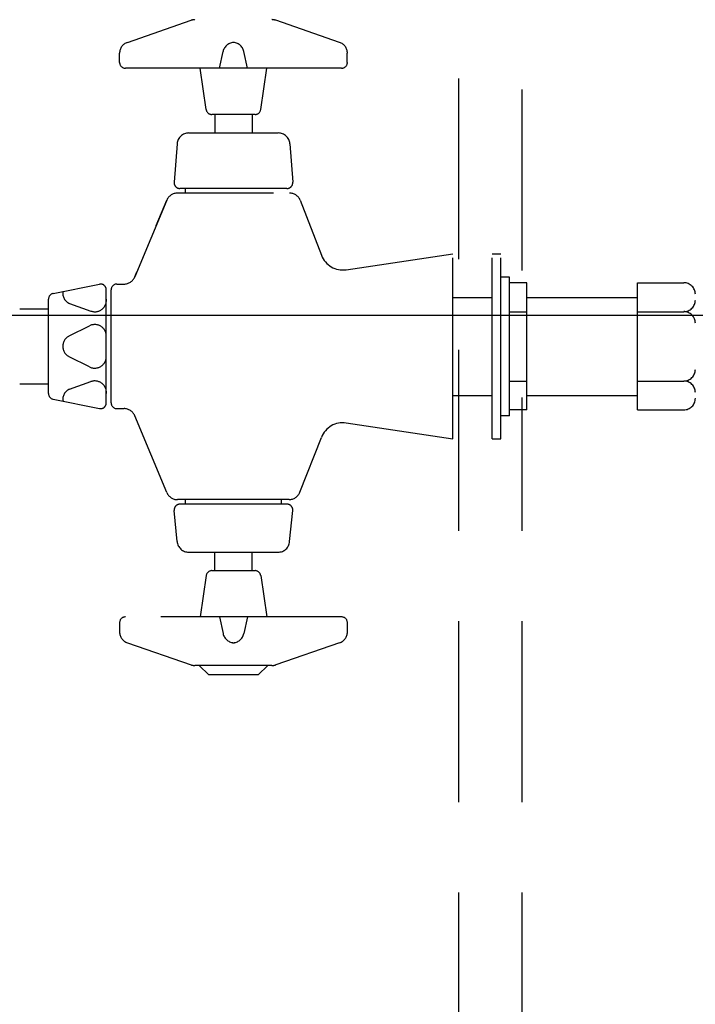
# Model space of a CAD drawing. Extents: x 0.2 to 10.5, y 0 to 7.8.
# Drawn here: x 2.5 to 3.4, y 3.5 to 4.8 of the extents above; entities that cross this region are included whole.
import ezdxf

# ---------------------------------------------------------------- set-up
doc = ezdxf.new("R2010")
doc.units = 0
doc.header["$MEASUREMENT"] = 0
doc.linetypes.add('HIDDEN', pattern=[0.375, 0.25, -0.125])
doc.layers.add('HID', color=2, linetype='HIDDEN')
doc.layers.add('TXT', color=4, linetype='CONTINUOUS')

msp = doc.modelspace()

# ---------------------------------------------------------------- linework, layer by layer
at = {"layer": 'HID'}
for p, q in [((3.0955, 2.984), (3.0955, 5.7561)), ((3.1828, 4.4685), (3.1828, 5.7561)), ((2.6371, 4.7836), (2.7254, 4.8142)), ((2.9305, 4.7836), (2.8422, 4.8142)), ((2.6263, 4.756), (2.6263, 4.7686)), ((2.6263, 4.756), (2.6263, 4.7634)), ((2.7646, 4.748), (2.7694, 4.7709)), ((2.7646, 4.748), (2.7694, 4.7709)), ((2.803, 4.748), (2.7981, 4.7709)), ((2.803, 4.748), (2.7981, 4.7709)), ((2.9412, 4.756), (2.9412, 4.7686)), ((2.8393, 4.748), (2.6343, 4.748)), ((2.9333, 4.748), (2.6343, 4.748)), ((2.7461, 4.6909), (2.7378, 4.748)), ((2.7461, 4.6909), (2.7378, 4.748)), ((2.8215, 4.6909), (2.8298, 4.748)), ((2.8215, 4.6909), (2.8298, 4.748)), ((2.8136, 4.684), (2.754, 4.684)), ((2.8136, 4.684), (2.754, 4.684)), ((2.758, 4.684), (2.758, 4.6585)), ((2.8096, 4.684), (2.8096, 4.6585)), ((2.7218, 4.6585), (2.8458, 4.6585)), ((2.7059, 4.6437), (2.7018, 4.5904)), ((2.8617, 4.6437), (2.8658, 4.5904)), ((2.8393, 4.5755), (2.7064, 4.5755)), ((2.8578, 4.5818), (2.7098, 4.5818)), ((2.7173, 4.5755), (2.7173, 4.5818)), ((2.6917, 4.5657), (2.6472, 4.4596)), ((2.6769, 4.5305), (2.6917, 4.5657)), ((2.8759, 4.5657), (2.9053, 4.4895)), ((2.9397, 4.4696), (3.087, 4.4915)), ((3.087, 4.236), (3.087, 4.4915)), ((3.1415, 4.236), (3.1415, 4.4915)), ((3.1415, 4.4915), (3.1535, 4.4915)), ((3.1535, 4.236), (3.1535, 4.4915)), ((2.6472, 4.4596), (2.6501, 4.4665)), ((2.5346, 4.4369), (2.5984, 4.4496)), ((2.6226, 4.4498), (2.6325, 4.4498)), ((3.1655, 4.4595), (3.1535, 4.4595)), ((3.1655, 4.2679), (3.1655, 4.4595)), ((3.1894, 4.4515), (3.1655, 4.4515)), ((3.1894, 4.2759), (3.1894, 4.4515)), ((3.3425, 4.2759), (3.3425, 4.4515)), ((3.3425, 4.4515), (3.4064, 4.4515)), ((2.608, 4.2856), (2.608, 4.4418)), ((2.6146, 4.2856), (2.6146, 4.4418)), ((2.5281, 4.2984), (2.5281, 4.429)), ((2.5571, 4.4229), (2.5868, 4.4124)), ((3.087, 4.4314), (3.1415, 4.4314)), ((3.1894, 4.4314), (3.3425, 4.4314)), ((2.4882, 4.4156), (2.5281, 4.4156)), ((3.1655, 4.4116), (3.1894, 4.4116)), ((3.3425, 4.4116), (3.4064, 4.4116)), ((2.5567, 4.378), (2.5849, 4.3921)), ((2.5849, 4.3353), (2.5567, 4.3494)), ((2.5571, 4.3045), (2.5868, 4.315)), ((3.1655, 4.3158), (3.1894, 4.3158)), ((3.3425, 4.3158), (3.4064, 4.3158)), ((2.4882, 4.3118), (2.5281, 4.3118)), ((2.5346, 4.2906), (2.5984, 4.2778)), ((3.087, 4.296), (3.1415, 4.296)), ((3.1828, 2.984), (3.1828, 4.2929)), ((3.1894, 4.296), (3.3425, 4.296)), ((2.6226, 4.2776), (2.6325, 4.2776)), ((3.1894, 4.2759), (3.1655, 4.2759)), ((3.3425, 4.2759), (3.4064, 4.2759)), ((2.6917, 4.1618), (2.6472, 4.2679)), ((3.1655, 4.2679), (3.1535, 4.2679)), ((2.9397, 4.2578), (3.087, 4.236)), ((2.8754, 4.1621), (2.9053, 4.2379)), ((3.1415, 4.236), (3.1535, 4.236)), ((2.8606, 4.152), (2.7064, 4.152)), ((2.7173, 4.1456), (2.7173, 4.152)), ((2.8502, 4.1456), (2.8502, 4.152)), ((2.7059, 4.0941), (2.7018, 4.137)), ((2.8578, 4.1456), (2.7098, 4.1456)), ((2.8615, 4.094), (2.8657, 4.137)), ((2.7218, 4.0793), (2.8455, 4.0793)), ((2.758, 4.0537), (2.758, 4.0793)), ((2.8096, 4.0537), (2.8096, 4.0793)), ((2.7461, 4.0469), (2.7378, 3.9898)), ((2.8136, 4.0537), (2.754, 4.0537)), ((2.8215, 4.0469), (2.8298, 3.9898)), ((2.9333, 3.9898), (2.6343, 3.9898)), ((2.7646, 3.9898), (2.7694, 3.9668)), ((2.803, 3.9898), (2.7981, 3.9668)), ((2.6263, 3.9818), (2.6263, 3.9692)), ((2.9412, 3.9818), (2.9412, 3.9692)), ((2.6371, 3.9541), (2.7254, 3.9236)), ((2.9305, 3.9541), (2.8422, 3.9236)), ((2.837, 3.9227), (2.7306, 3.9227)), ((2.7496, 3.91), (2.7365, 3.9227)), ((2.818, 3.91), (2.8311, 3.9227)), ((2.818, 3.91), (2.7496, 3.91))]:
    msp.add_line(p, q, dxfattribs=at)
for centre, radius, start, end in [((2.7306, 4.7991), 0.016, 90, 109.0811), ((2.837, 4.7991), 0.016, 70.9189, 90), ((2.6423, 4.7686), 0.016, 109.0811, 180), ((2.7851, 4.7677), 0.016, 90, 168.1774), ((2.7851, 4.7677), 0.016, 90, 168.1774), ((2.7825, 4.7677), 0.016, 11.8226, 90), ((2.7825, 4.7677), 0.016, 11.8226, 90), ((2.9253, 4.7686), 0.016, 0, 70.9189), ((2.6343, 4.756), 0.00798, 180, 270), ((2.6343, 4.756), 0.00798, 180, 270), ((2.9333, 4.756), 0.00798, 270, 0), ((2.754, 4.692), 0.00798, 188.2753, 270), ((2.8136, 4.692), 0.00798, 270, 351.7247), ((2.7218, 4.6425), 0.016, 90, 175.6569), ((2.8458, 4.6425), 0.016, 4.3431, 90), ((2.7098, 4.5898), 0.00798, 175.6569, 270), ((2.8578, 4.5898), 0.00798, 270, 4.3431), ((2.7064, 4.5595), 0.016, 90, 157.2509), ((2.8612, 4.5595), 0.016, 22.7491, 90), ((2.935, 4.5012), 0.0319, 201.4839, 278.427), ((2.6, 4.4418), 0.00798, 0, 101.3099), ((2.6226, 4.4418), 0.00798, 90, 180), ((2.6325, 4.4658), 0.016, 270, 337.2509), ((3.4064, 4.4356), 0.016, 0, 90), ((2.5361, 4.429), 0.00798, 101.3099, 180), ((2.5631, 4.4369), 0.0152, 170.0198, 246.9763), ((2.5921, 4.4275), 0.016, 250.5633, 7.1284), ((3.4064, 4.4276), 0.016, 270, 0), ((3.4064, 4.3957), 0.016, 0, 90), ((2.592, 4.3778), 0.016, 0, 116.5651), ((2.5638, 4.3637), 0.016, 116.5651, 243.4349), ((2.592, 4.3496), 0.016, 243.4349, 0), ((3.4064, 4.3318), 0.016, 270, 0), ((2.5921, 4.2999), 0.016, 352.8716, 109.4367), ((3.4064, 4.2998), 0.016, 0, 90), ((2.5631, 4.2905), 0.0152, 113.0237, 189.9802), ((2.5361, 4.2984), 0.00798, 180, 258.6901), ((2.6, 4.2856), 0.00798, 258.6901, 0), ((2.6226, 4.2856), 0.00798, 180, 270), ((3.4064, 4.2919), 0.016, 270, 0), ((2.6325, 4.2617), 0.016, 22.7491, 90), ((2.935, 4.2262), 0.0319, 81.573, 158.5161), ((2.7064, 4.1679), 0.016, 202.7491, 270), ((2.8606, 4.1679), 0.016, 270, 338.5161), ((2.7098, 4.1376), 0.00798, 90, 184.3431), ((2.8578, 4.1376), 0.00798, 355.4127, 90), ((2.7218, 4.0953), 0.016, 184.3431, 270), ((2.8455, 4.0953), 0.016, 270, 355.4127), ((2.754, 4.0458), 0.00798, 90, 171.7247), ((2.8136, 4.0458), 0.00798, 8.2753, 90), ((2.6343, 3.9818), 0.00798, 90, 180), ((2.9333, 3.9818), 0.00798, 0, 90), ((2.6423, 3.9692), 0.016, 180, 250.9189), ((2.7851, 3.9701), 0.016, 191.8226, 270), ((2.7825, 3.9701), 0.016, 270, 348.1774), ((2.9253, 3.9692), 0.016, 289.0811, 0), ((2.7306, 3.9387), 0.016, 250.9189, 270), ((2.837, 3.9387), 0.016, 270, 289.0811)]:
    msp.add_arc(centre, radius, start, end, dxfattribs=at)
at = {"layer": 'TXT'}
for p, q in [((1.9445, 4.4068), (2.9861, 4.4068)), ((2.9607, 4.4068), (5.0786, 4.4068))]:
    msp.add_line(p, q, dxfattribs=at)

doc.saveas('drawing.dxf')
